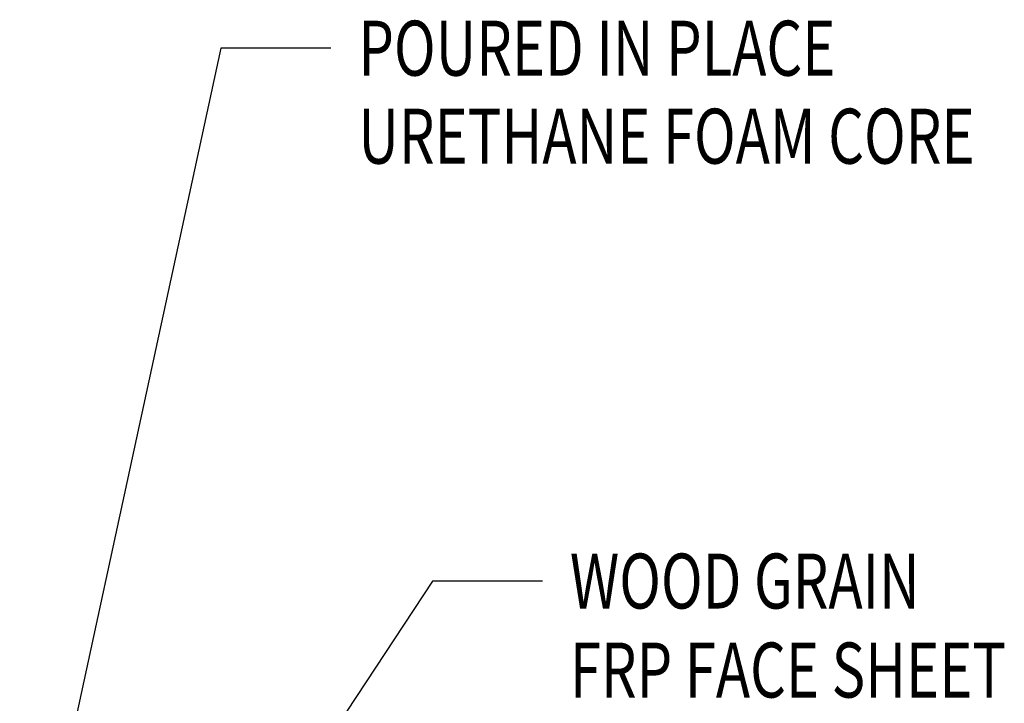
# Model space of a CAD drawing. Extents: x 265.4 to 342.7, y 20.8 to 70.8.
# Drawn here: x 288.3 to 290.5, y 47.3 to 48.9 of the extents above; entities that cross this region are included whole.
import ezdxf

# ---------------------------------------------------------------- set-up
doc = ezdxf.new("R2010")
doc.units = 0
doc.header["$MEASUREMENT"] = 0
doc.layers.get('0').update_dxf_attribs({"linetype": 'CONTINUOUS'})
doc.layers.add('CK_LEVEL_1', color=7, linetype='CONTINUOUS')

# ---------------------------------------------------------------- blocks, each defined once
blk = doc.blocks.new('GENDIM3330')
at = {"layer": 'CK_LEVEL_1', "color": 5, "linetype": 'Continuous'}
for p, q in [((32.3463, 28.3308), (31.8886, 26.2176)), ((32.5963, 28.3308), (32.3463, 28.3308))]:
    blk.add_line(p, q, dxfattribs=at)
blk.add_solid([(31.8886, 26.2176), (31.8968, 26.3438), (31.9334, 26.3358), (31.8886, 26.2176)], dxfattribs=at)
at = {"layer": 'CK_LEVEL_1', "color": 5, "linetype": 'Continuous', "width": 0.75}
for s, p in [('POURED IN PLACE', (32.6588, 28.2683)), ('URETHANE FOAM CORE', (32.6588, 28.0683))]:
    blk.add_text(s, height=0.125, dxfattribs=at).set_placement(p)

msp = doc.modelspace()

# ---------------------------------------------------------------- linework, layer by layer
at = {"layer": 'CK_LEVEL_1', "color": 5, "linetype": 'Continuous'}
for p, q in [((289.2177, 47.61401), (288.84032, 47.0413)), ((289.4677, 47.61401), (289.2177, 47.61401))]:
    msp.add_line(p, q, dxfattribs=at)

# ---------------------------------------------------------------- block references
at = {"linetype": 'Continuous'}
msp.add_blockref('GENDIM3330', (256.39036, 20.49448), dxfattribs=at)

# ---------------------------------------------------------------- texts
at = {"layer": 'CK_LEVEL_1', "color": 5, "linetype": 'Continuous', "width": 0.75}
for s, p in [('WOOD GRAIN', (289.5302, 47.55151)), ('FRP FACE SHEET', (289.5302, 47.34921))]:
    msp.add_text(s, height=0.125, dxfattribs=at).set_placement(p)

doc.saveas('drawing.dxf')
